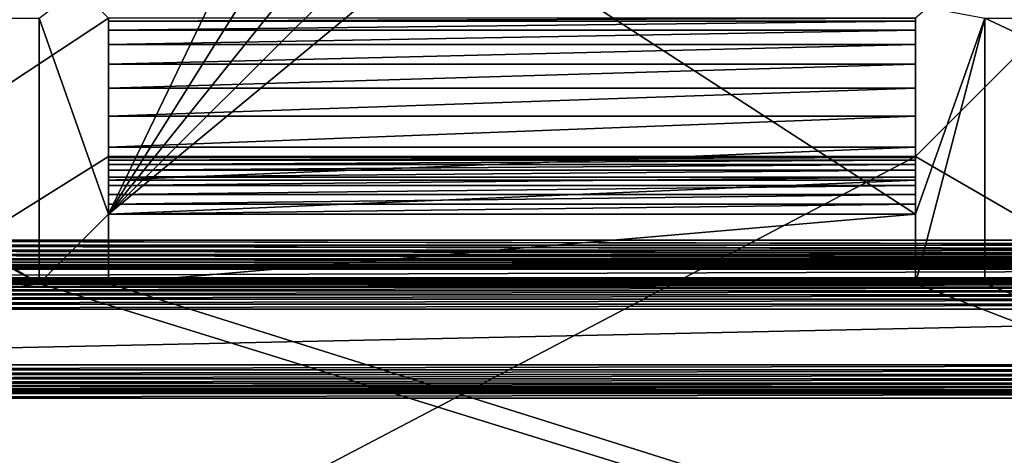
# Model space of a CAD drawing. Extents: x 7 to 277, y 3 to 477.
# Drawn here: x 137 to 146, y 50 to 54 of the extents above; entities that cross this region are included whole.
import ezdxf

# ---------------------------------------------------------------- set-up
doc = ezdxf.new("R2010")
doc.units = 0

msp = doc.modelspace()

# ---------------------------------------------------------------- linework, layer by layer
for points in [[(127.063797, 10.78077, 6.660238), (122.235199, 71.539124, 6.660238), (161.085205, 71.539124, 6.660238)], [(127.063797, 10.78077, 6.660238), (161.085205, 71.539124, 6.660238), (159.820694, 10.78077, 6.660238)], [(137.2202, 61.199989, 263.660187), (129.485199, 52.824989, 263.660187), (139.180206, 61.199989, 263.660187)], [(139.180206, 61.199989, 263.660187), (129.485199, 52.824989, 263.660187), (129.500397, 52.651348, 263.660187)], [(139.180206, 61.199989, 263.660187), (129.500397, 52.651348, 263.660187), (129.545593, 52.482979, 263.660187)], [(129.545593, 52.482979, 263.660187), (129.619202, 52.325001, 263.660187), (139.180206, 61.199989, 263.660187)], [(129.619202, 52.325001, 263.660187), (129.719193, 52.182209, 263.660187), (139.180206, 61.199989, 263.660187)], [(139.180206, 61.199989, 263.660187), (129.719193, 52.182209, 263.660187), (129.842499, 52.058949, 263.660187)], [(139.180206, 61.199989, 263.660187), (129.842499, 52.058949, 263.660187), (129.985199, 51.958961, 263.660187)], [(129.985199, 51.958961, 263.660187), (130.143204, 51.885311, 263.660187), (139.180206, 61.199989, 263.660187)], [(139.180206, 61.199989, 263.660187), (130.143204, 51.885311, 263.660187), (130.3116, 51.840191, 263.660187)], [(139.180206, 61.199989, 263.660187), (130.3116, 51.840191, 263.660187), (140.260193, 59.25, 263.660187)], [(143.060196, 59.25, 263.660187), (152.835205, 51.825001, 263.660187), (144.140198, 61.199989, 263.660187)], [(153.177307, 51.885311, 263.660187), (153.335205, 51.958961, 263.660187), (144.140198, 61.199989, 263.660187)], [(153.335205, 51.958961, 263.660187), (153.477997, 52.058949, 263.660187), (144.140198, 61.199989, 263.660187)], [(144.140198, 61.199989, 263.660187), (153.477997, 52.058949, 263.660187), (153.601303, 52.182209, 263.660187)], [(144.140198, 61.199989, 263.660187), (153.601303, 52.182209, 263.660187), (153.701294, 52.325001, 263.660187)], [(153.820099, 52.651348, 263.660187), (146.100204, 61.199989, 263.660187), (144.140198, 61.199989, 263.660187)], [(153.820099, 52.651348, 263.660187), (144.140198, 61.199989, 263.660187), (153.774902, 52.482979, 263.660187)], [(153.774902, 52.482979, 263.660187), (144.140198, 61.199989, 263.660187), (153.701294, 52.325001, 263.660187)], [(144.140198, 61.199989, 263.660187), (152.835205, 51.825001, 263.660187), (153.008896, 51.840191, 263.660187)], [(144.140198, 61.199989, 263.660187), (153.008896, 51.840191, 263.660187), (153.177307, 51.885311, 263.660187)], [(138.160202, 53.749989, 255.537094), (131.410202, 60.5, 255.537094), (102.152802, 30, 255.537094)], [(153.110199, 60.5, 255.537094), (145.160202, 53.749989, 255.537094), (145.160202, 52.549992, 255.537094)], [(153.110199, 60.5, 255.537094), (145.160202, 52.549992, 255.537094), (184.083893, 30, 255.537094)], [(140.260193, 59.25, 263.660187), (130.3116, 51.840191, 263.660187), (130.485199, 51.825001, 263.660187)], [(140.260193, 59.25, 263.660187), (130.485199, 51.825001, 263.660187), (141.120193, 59.25, 263.660187)], [(130.485199, 51.825001, 263.660187), (152.835205, 51.825001, 263.660187), (141.120193, 59.25, 263.660187)], [(141.120193, 59.25, 263.660187), (152.835205, 51.825001, 263.660187), (142.200195, 59.25, 263.660187)], [(152.835205, 51.825001, 263.660187), (143.060196, 59.25, 263.660187), (142.200195, 59.25, 263.660187)], [(139.792099, 55.432388, 260.660187), (138.160202, 52.049992, 260.660187), (137.560196, 53.749989, 260.660187)], [(140.092606, 55.131809, 260.660187), (138.160202, 52.049992, 260.660187), (139.792099, 55.432388, 260.660187)], [(140.092606, 55.131809, 260.660187), (140.440903, 54.887981, 260.660187), (138.160202, 52.049992, 260.660187)], [(140.826096, 54.708321, 260.660187), (138.160202, 52.049992, 260.660187), (140.440903, 54.887981, 260.660187)], [(141.236801, 54.598301, 260.660187), (138.160202, 52.049992, 260.660187), (140.826096, 54.708321, 260.660187)], [(141.236801, 54.598301, 260.660187), (145.160202, 52.049992, 260.660187), (138.160202, 52.049992, 260.660187)], [(145.760193, 53.749989, 260.660187), (145.160202, 52.049992, 260.660187), (141.236801, 54.598301, 260.660187)], [(137.560196, 51.450001, 259.460205), (60.329472, 39.374989, 259.460205), (133.269501, 53.78418, 259.460205)], [(102.152802, 30, 255.537094), (138.160202, 52.549992, 255.537094), (138.160202, 53.749989, 255.537094)], [(137.560196, 51.450001, 259.460205), (133.269501, 53.78418, 259.460205), (133.660202, 53.749989, 259.460205)], [(133.660202, 53.749989, 259.460205), (137.560196, 53.749989, 259.460205), (137.560196, 51.450001, 259.460205)], [(137.560196, 51.450001, 260.660187), (137.560196, 51.450001, 259.460205), (137.560196, 53.749989, 260.660187)], [(137.560196, 53.749989, 260.660187), (137.560196, 51.450001, 259.460205), (137.560196, 53.749989, 259.460205)], [(138.160202, 52.049992, 260.660187), (137.560196, 51.450001, 260.660187), (137.560196, 53.749989, 260.660187)], [(138.160202, 53.724171, 259.255402), (145.160202, 53.724171, 259.255402), (145.160202, 53.749989, 258.960205)], [(138.160202, 53.724171, 259.255402), (145.160202, 53.749989, 258.960205), (138.160202, 53.749989, 258.960205)], [(138.160202, 52.549992, 258.960205), (138.160202, 53.724171, 259.255402), (138.160202, 53.749989, 258.960205)], [(138.160202, 52.549992, 255.537094), (138.160202, 52.549992, 258.960205), (138.160202, 53.749989, 255.537094)], [(138.160202, 53.749989, 255.537094), (138.160202, 52.549992, 258.960205), (138.160202, 53.749989, 258.960205)], [(138.160202, 53.647469, 259.541687), (145.160202, 53.647469, 259.541687), (145.160202, 53.724171, 259.255402)], [(138.160202, 53.647469, 259.541687), (145.160202, 53.724171, 259.255402), (138.160202, 53.724171, 259.255402)], [(138.160202, 52.5424, 259.047089), (138.160202, 53.647469, 259.541687), (138.160202, 53.724171, 259.255402)], [(138.160202, 52.5424, 259.047089), (138.160202, 53.724171, 259.255402), (138.160202, 52.549992, 258.960205)], [(145.760193, 51.450001, 260.660187), (145.160202, 51.450001, 260.660187), (145.760193, 53.749989, 260.660187)], [(145.760193, 53.749989, 260.660187), (145.160202, 51.450001, 260.660187), (145.160202, 52.049992, 260.660187)], [(145.160202, 52.549992, 258.960205), (145.160202, 53.749989, 258.960205), (145.160202, 52.5424, 259.047089)], [(145.160202, 52.5424, 259.047089), (145.160202, 53.749989, 258.960205), (145.160202, 53.724171, 259.255402)], [(145.160202, 53.749989, 255.537094), (145.160202, 53.749989, 258.960205), (145.160202, 52.549992, 255.537094)], [(145.160202, 52.549992, 255.537094), (145.160202, 53.749989, 258.960205), (145.160202, 52.549992, 258.960205)], [(145.160202, 52.5424, 259.047089), (145.160202, 53.724171, 259.255402), (145.160202, 52.51984, 259.131195)], [(145.160202, 52.51984, 259.131195), (145.160202, 53.724171, 259.255402), (145.160202, 53.647469, 259.541687)], [(145.760193, 53.749989, 260.660187), (145.760193, 53.749989, 259.460205), (145.760193, 51.450001, 260.660187)], [(145.760193, 51.450001, 260.660187), (145.760193, 53.749989, 259.460205), (145.760193, 51.450001, 259.460205)], [(145.760193, 51.450001, 259.460205), (145.760193, 53.749989, 259.460205), (176.535202, 39.374989, 259.460205)], [(176.535202, 39.374989, 259.460205), (145.760193, 53.749989, 259.460205), (149.660202, 53.749989, 259.460205)], [(138.160202, 53.52224, 259.810211), (145.160202, 53.52224, 259.810211), (145.160202, 53.647469, 259.541687)], [(138.160202, 53.52224, 259.810211), (145.160202, 53.647469, 259.541687), (138.160202, 53.647469, 259.541687)], [(138.160202, 52.51984, 259.131195), (138.160202, 53.52224, 259.810211), (138.160202, 53.647469, 259.541687)], [(138.160202, 52.51984, 259.131195), (138.160202, 53.647469, 259.541687), (138.160202, 52.5424, 259.047089)], [(145.160202, 52.51984, 259.131195), (145.160202, 53.647469, 259.541687), (145.160202, 52.483009, 259.210205)], [(145.160202, 52.483009, 259.210205), (145.160202, 53.647469, 259.541687), (145.160202, 53.52224, 259.810211)], [(138.160202, 53.352268, 260.053009), (145.160202, 53.352268, 260.053009), (145.160202, 53.52224, 259.810211)], [(138.160202, 53.352268, 260.053009), (145.160202, 53.52224, 259.810211), (138.160202, 53.52224, 259.810211)], [(138.160202, 52.483009, 259.210205), (138.160202, 53.352268, 260.053009), (138.160202, 53.52224, 259.810211)], [(138.160202, 52.483009, 259.210205), (138.160202, 53.52224, 259.810211), (138.160202, 52.51984, 259.131195)], [(145.160202, 52.483009, 259.210205), (145.160202, 53.52224, 259.810211), (145.160202, 52.43301, 259.281586)], [(145.160202, 52.43301, 259.281586), (145.160202, 53.52224, 259.810211), (145.160202, 53.352268, 260.053009)], [(138.160202, 53.142731, 260.262512), (145.160202, 53.142731, 260.262512), (145.160202, 53.352268, 260.053009)], [(138.160202, 53.142731, 260.262512), (145.160202, 53.352268, 260.053009), (138.160202, 53.352268, 260.053009)], [(138.160202, 52.43301, 259.281586), (138.160202, 53.142731, 260.262512), (138.160202, 53.352268, 260.053009)], [(138.160202, 52.43301, 259.281586), (138.160202, 53.352268, 260.053009), (138.160202, 52.483009, 259.210205)], [(145.160202, 52.43301, 259.281586), (145.160202, 53.352268, 260.053009), (145.160202, 52.37138, 259.343292)], [(145.160202, 52.37138, 259.343292), (145.160202, 53.352268, 260.053009), (145.160202, 53.142731, 260.262512)], [(138.160202, 52.900002, 260.432495), (145.160202, 52.900002, 260.432495), (145.160202, 53.142731, 260.262512)], [(138.160202, 52.900002, 260.432495), (145.160202, 53.142731, 260.262512), (138.160202, 53.142731, 260.262512)], [(138.160202, 52.37138, 259.343292), (138.160202, 52.900002, 260.432495), (138.160202, 53.142731, 260.262512)], [(138.160202, 52.37138, 259.343292), (138.160202, 53.142731, 260.262512), (138.160202, 52.43301, 259.281586)], [(145.160202, 52.37138, 259.343292), (145.160202, 53.142731, 260.262512), (145.160202, 52.299992, 259.393311)], [(145.160202, 52.299992, 259.393311), (145.160202, 53.142731, 260.262512), (145.160202, 52.900002, 260.432495)], [(138.160202, 52.63142, 260.557709), (145.160202, 52.63142, 260.557709), (145.160202, 52.900002, 260.432495)], [(138.160202, 52.63142, 260.557709), (145.160202, 52.900002, 260.432495), (138.160202, 52.900002, 260.432495)], [(138.160202, 52.299992, 259.393311), (138.160202, 52.63142, 260.557709), (138.160202, 52.900002, 260.432495)], [(138.160202, 52.299992, 259.393311), (138.160202, 52.900002, 260.432495), (138.160202, 52.37138, 259.343292)], [(145.160202, 52.299992, 259.393311), (145.160202, 52.900002, 260.432495), (145.160202, 52.221001, 259.430115)], [(145.160202, 52.221001, 259.430115), (145.160202, 52.900002, 260.432495), (145.160202, 52.63142, 260.557709)], [(138.160202, 52.3452, 260.634399), (145.160202, 52.3452, 260.634399), (145.160202, 52.63142, 260.557709)], [(138.160202, 52.3452, 260.634399), (145.160202, 52.63142, 260.557709), (138.160202, 52.63142, 260.557709)], [(138.160202, 52.221001, 259.430115), (138.160202, 52.3452, 260.634399), (138.160202, 52.63142, 260.557709)], [(138.160202, 52.221001, 259.430115), (138.160202, 52.63142, 260.557709), (138.160202, 52.299992, 259.393311)], [(145.160202, 52.221001, 259.430115), (145.160202, 52.63142, 260.557709), (145.160202, 52.136822, 259.452606)], [(145.160202, 52.136822, 259.452606), (145.160202, 52.63142, 260.557709), (145.160202, 52.3452, 260.634399)], [(184.083893, 30, 255.537094), (145.160202, 52.549992, 255.537094), (102.152802, 30, 255.537094)], [(102.152802, 30, 255.537094), (145.160202, 52.549992, 255.537094), (138.160202, 52.549992, 255.537094)], [(138.160202, 52.549992, 258.960205), (145.160202, 52.549992, 258.960205), (138.160202, 52.5424, 259.047089)], [(138.160202, 52.5424, 259.047089), (145.160202, 52.549992, 258.960205), (145.160202, 52.5424, 259.047089)], [(145.160202, 52.549992, 255.537094), (145.160202, 52.549992, 258.960205), (138.160202, 52.549992, 255.537094)], [(138.160202, 52.549992, 255.537094), (145.160202, 52.549992, 258.960205), (138.160202, 52.549992, 258.960205)], [(138.160202, 52.5424, 259.047089), (145.160202, 52.5424, 259.047089), (138.160202, 52.51984, 259.131195)], [(138.160202, 52.51984, 259.131195), (145.160202, 52.5424, 259.047089), (145.160202, 52.51984, 259.131195)], [(138.160202, 52.51984, 259.131195), (145.160202, 52.51984, 259.131195), (138.160202, 52.483009, 259.210205)], [(138.160202, 52.483009, 259.210205), (145.160202, 52.51984, 259.131195), (145.160202, 52.483009, 259.210205)], [(138.160202, 52.483009, 259.210205), (145.160202, 52.483009, 259.210205), (138.160202, 52.43301, 259.281586)], [(138.160202, 52.43301, 259.281586), (145.160202, 52.483009, 259.210205), (145.160202, 52.43301, 259.281586)], [(138.160202, 52.43301, 259.281586), (145.160202, 52.43301, 259.281586), (138.160202, 52.37138, 259.343292)], [(138.160202, 52.37138, 259.343292), (145.160202, 52.43301, 259.281586), (145.160202, 52.37138, 259.343292)], [(138.160202, 52.37138, 259.343292), (145.160202, 52.37138, 259.343292), (138.160202, 52.299992, 259.393311)], [(138.160202, 52.299992, 259.393311), (145.160202, 52.37138, 259.343292), (145.160202, 52.299992, 259.393311)], [(138.160202, 52.049992, 260.660187), (145.160202, 52.049992, 260.660187), (145.160202, 52.3452, 260.634399)], [(138.160202, 52.049992, 260.660187), (145.160202, 52.3452, 260.634399), (138.160202, 52.3452, 260.634399)], [(138.160202, 52.136822, 259.452606), (138.160202, 52.049992, 260.660187), (138.160202, 52.3452, 260.634399)], [(138.160202, 52.136822, 259.452606), (138.160202, 52.3452, 260.634399), (138.160202, 52.221001, 259.430115)], [(138.160202, 52.299992, 259.393311), (145.160202, 52.299992, 259.393311), (138.160202, 52.221001, 259.430115)], [(138.160202, 52.221001, 259.430115), (145.160202, 52.299992, 259.393311), (145.160202, 52.221001, 259.430115)], [(145.160202, 52.136822, 259.452606), (145.160202, 52.3452, 260.634399), (145.160202, 52.049992, 259.460205)], [(145.160202, 52.049992, 259.460205), (145.160202, 52.3452, 260.634399), (145.160202, 52.049992, 260.660187)], [(138.160202, 52.221001, 259.430115), (145.160202, 52.221001, 259.430115), (138.160202, 52.136822, 259.452606)], [(138.160202, 52.136822, 259.452606), (145.160202, 52.221001, 259.430115), (145.160202, 52.136822, 259.452606)], [(138.160202, 52.136822, 259.452606), (145.160202, 52.136822, 259.452606), (138.160202, 52.049992, 259.460205)], [(138.160202, 52.049992, 259.460205), (145.160202, 52.136822, 259.452606), (145.160202, 52.049992, 259.460205)], [(138.160202, 52.049992, 259.460205), (138.160202, 52.049992, 260.660187), (138.160202, 52.136822, 259.452606)], [(138.160202, 51.450001, 260.660187), (137.560196, 51.450001, 260.660187), (138.160202, 52.049992, 260.660187)], [(138.160202, 52.049992, 260.660187), (138.160202, 52.049992, 259.460205), (138.160202, 51.450001, 260.660187)], [(138.160202, 51.450001, 260.660187), (138.160202, 52.049992, 259.460205), (138.160202, 51.450001, 259.460205)], [(145.160202, 51.450001, 259.460205), (138.160202, 51.450001, 259.460205), (145.160202, 52.049992, 259.460205)], [(145.160202, 52.049992, 259.460205), (138.160202, 51.450001, 259.460205), (138.160202, 52.049992, 259.460205)], [(145.160202, 51.450001, 260.660187), (145.160202, 51.450001, 259.460205), (145.160202, 52.049992, 260.660187)], [(145.160202, 52.049992, 260.660187), (145.160202, 51.450001, 259.460205), (145.160202, 52.049992, 259.460205)], [(130.485199, 51.781582, 263.656403), (152.835205, 51.781582, 263.656403), (130.485199, 51.825001, 263.660187)], [(130.485199, 51.825001, 263.660187), (152.835205, 51.781582, 263.656403), (152.835205, 51.785889, 263.657196)], [(130.485199, 51.825001, 263.660187), (152.835205, 51.785889, 263.657196), (152.835205, 51.825001, 263.660187)], [(130.485199, 51.739479, 263.645203), (152.835205, 51.739479, 263.645203), (130.485199, 51.781582, 263.656403)], [(152.835205, 51.739479, 263.645203), (152.835205, 51.747742, 263.64801), (130.485199, 51.781582, 263.656403)], [(130.485199, 51.781582, 263.656403), (152.835205, 51.747742, 263.64801), (152.835205, 51.781582, 263.656403)], [(130.485199, 51.700001, 263.626709), (152.835205, 51.700001, 263.626709), (130.485199, 51.739479, 263.645203)], [(152.835205, 51.700001, 263.626709), (152.835205, 51.711498, 263.632996), (130.485199, 51.739479, 263.645203)], [(130.485199, 51.739479, 263.645203), (152.835205, 51.711498, 263.632996), (152.835205, 51.739479, 263.645203)], [(130.485199, 51.664291, 263.601807), (152.835205, 51.664291, 263.601807), (130.485199, 51.700001, 263.626709)], [(152.835205, 51.664291, 263.601807), (152.835205, 51.678051, 263.612488), (130.485199, 51.700001, 263.626709)], [(130.485199, 51.700001, 263.626709), (152.835205, 51.678051, 263.612488), (152.835205, 51.700001, 263.626709)], [(130.485199, 51.63348, 263.570892), (152.835205, 51.63348, 263.570892), (130.485199, 51.664291, 263.601807)], [(152.835205, 51.63348, 263.570892), (152.835205, 51.648209, 263.587006), (130.485199, 51.664291, 263.601807)], [(130.485199, 51.664291, 263.601807), (152.835205, 51.648209, 263.587006), (152.835205, 51.664291, 263.601807)], [(130.485199, 51.60849, 263.535187), (152.835205, 51.62273, 263.55719), (130.485199, 51.63348, 263.570892)], [(130.485199, 51.63348, 263.570892), (152.835205, 51.62273, 263.55719), (152.835205, 51.63348, 263.570892)], [(130.485199, 51.60849, 263.535187), (152.835205, 51.60849, 263.535187), (152.835205, 51.62273, 263.55719)], [(130.485199, 51.590069, 263.495697), (152.835205, 51.602242, 263.523712), (130.485199, 51.60849, 263.535187)], [(152.835205, 51.602242, 263.523712), (152.835205, 51.60849, 263.535187), (130.485199, 51.60849, 263.535187)], [(130.485199, 51.590069, 263.495697), (152.835205, 51.590069, 263.495697), (152.835205, 51.602242, 263.523712)], [(130.485199, 51.578789, 263.453613), (152.835205, 51.587219, 263.487488), (130.485199, 51.590069, 263.495697)], [(152.835205, 51.587219, 263.487488), (152.835205, 51.590069, 263.495697), (130.485199, 51.590069, 263.495697)], [(130.485199, 51.578789, 263.453613), (152.835205, 51.578789, 263.453613), (152.835205, 51.587219, 263.487488)], [(130.485199, 51.574989, 261.660187), (130.410202, 51.499989, 261.660187), (152.835205, 51.574989, 261.660187)], [(152.835205, 51.574989, 261.660187), (130.410202, 51.499989, 261.660187), (152.910202, 51.499989, 261.660187)], [(152.910202, 51.4781, 262.914612), (152.910202, 51.499989, 261.660187), (130.410202, 51.4781, 262.914612)], [(130.410202, 51.4781, 262.914612), (152.910202, 51.499989, 261.660187), (130.410202, 51.499989, 261.660187)], [(130.485199, 51.574989, 263.410187), (152.835205, 51.578072, 263.44931), (130.485199, 51.578789, 263.453613)], [(152.835205, 51.578072, 263.44931), (152.835205, 51.578789, 263.453613), (130.485199, 51.578789, 263.453613)], [(152.835205, 51.574989, 263.410187), (152.835205, 51.578072, 263.44931), (130.485199, 51.574989, 263.410187)], [(130.485199, 51.574989, 263.410187), (130.485199, 51.574989, 261.660187), (152.835205, 51.574989, 263.410187)], [(152.835205, 51.574989, 263.410187), (130.485199, 51.574989, 261.660187), (152.835205, 51.574989, 261.660187)], [(176.535202, 39.374989, 259.460205), (60.329472, 39.374989, 259.460205), (137.560196, 51.450001, 259.460205)], [(130.410202, 51.473629, 262.957489), (152.910202, 51.473629, 262.957489), (152.910202, 51.4781, 262.914612)], [(130.410202, 51.473629, 262.957489), (152.910202, 51.4781, 262.914612), (130.410202, 51.4781, 262.914612)], [(130.410202, 51.46188, 262.998901), (152.910202, 51.46188, 262.998901), (152.910202, 51.473629, 262.957489)], [(130.410202, 51.46188, 262.998901), (152.910202, 51.473629, 262.957489), (130.410202, 51.473629, 262.957489)], [(130.410202, 51.443169, 263.037689), (152.910202, 51.443169, 263.037689), (152.910202, 51.46188, 262.998901)], [(130.410202, 51.443169, 263.037689), (152.910202, 51.46188, 262.998901), (130.410202, 51.46188, 262.998901)], [(130.410202, 51.418079, 263.072815), (152.910202, 51.418079, 263.072815), (152.910202, 51.443169, 263.037689)], [(130.410202, 51.418079, 263.072815), (152.910202, 51.443169, 263.037689), (130.410202, 51.443169, 263.037689)], [(130.410202, 51.387341, 263.102997), (152.910202, 51.387341, 263.102997), (152.910202, 51.418079, 263.072815)], [(130.410202, 51.387341, 263.102997), (152.910202, 51.418079, 263.072815), (130.410202, 51.418079, 263.072815)], [(138.160202, 51.450001, 260.660187), (138.160202, 51.450001, 259.460205), (137.560196, 51.450001, 260.660187)], [(137.560196, 51.450001, 260.660187), (138.160202, 51.450001, 259.460205), (137.560196, 51.450001, 259.460205)], [(137.560196, 51.450001, 259.460205), (138.160202, 51.450001, 259.460205), (176.535202, 39.374989, 259.460205)], [(145.160202, 51.450001, 259.460205), (176.535202, 39.374989, 259.460205), (138.160202, 51.450001, 259.460205)], [(145.760193, 51.450001, 260.660187), (145.760193, 51.450001, 259.460205), (145.160202, 51.450001, 260.660187)], [(145.160202, 51.450001, 260.660187), (145.760193, 51.450001, 259.460205), (145.160202, 51.450001, 259.460205)], [(145.760193, 51.450001, 259.460205), (176.535202, 39.374989, 259.460205), (145.160202, 51.450001, 259.460205)], [(130.410202, 51.351879, 263.127502), (152.910202, 51.351879, 263.127502), (152.910202, 51.387341, 263.102997)], [(130.410202, 51.351879, 263.127502), (152.910202, 51.387341, 263.102997), (130.410202, 51.387341, 263.102997)], [(130.410202, 51.312729, 263.145508), (152.910202, 51.312729, 263.145508), (152.910202, 51.351879, 263.127502)], [(130.410202, 51.312729, 263.145508), (152.910202, 51.351879, 263.127502), (130.410202, 51.351879, 263.127502)], [(130.410202, 51.271069, 263.156494), (152.910202, 51.271069, 263.156494), (152.910202, 51.312729, 263.145508)], [(130.410202, 51.271069, 263.156494), (152.910202, 51.312729, 263.145508), (130.410202, 51.312729, 263.145508)], [(130.410202, 51.228142, 263.160187), (152.910202, 51.228142, 263.160187), (152.910202, 51.271069, 263.156494)], [(130.410202, 51.228142, 263.160187), (152.910202, 51.271069, 263.156494), (130.410202, 51.271069, 263.156494)], [(130.410202, 51.228142, 263.160187), (130.410202, 50.74567, 263.160187), (152.910202, 51.228142, 263.160187)], [(152.910202, 51.228142, 263.160187), (130.410202, 50.74567, 263.160187), (152.910202, 50.74567, 263.160187)], [(130.410202, 50.70274, 263.156494), (152.910202, 50.70274, 263.156494), (152.910202, 50.74567, 263.160187)], [(130.410202, 50.70274, 263.156494), (152.910202, 50.74567, 263.160187), (130.410202, 50.74567, 263.160187)], [(130.410202, 50.661072, 263.145508), (152.910202, 50.661072, 263.145508), (152.910202, 50.70274, 263.156494)], [(130.410202, 50.661072, 263.145508), (152.910202, 50.70274, 263.156494), (130.410202, 50.70274, 263.156494)], [(130.410202, 50.621929, 263.127502), (152.910202, 50.621929, 263.127502), (152.910202, 50.661072, 263.145508)], [(130.410202, 50.621929, 263.127502), (152.910202, 50.661072, 263.145508), (130.410202, 50.661072, 263.145508)], [(130.410202, 50.58646, 263.102997), (152.910202, 50.58646, 263.102997), (152.910202, 50.621929, 263.127502)], [(130.410202, 50.58646, 263.102997), (152.910202, 50.621929, 263.127502), (130.410202, 50.621929, 263.127502)], [(130.410202, 50.555721, 263.072815), (152.910202, 50.555721, 263.072815), (152.910202, 50.58646, 263.102997)], [(130.410202, 50.555721, 263.072815), (152.910202, 50.58646, 263.102997), (130.410202, 50.58646, 263.102997)], [(130.410202, 50.530628, 263.037689), (152.910202, 50.530628, 263.037689), (152.910202, 50.555721, 263.072815)], [(130.410202, 50.530628, 263.037689), (152.910202, 50.555721, 263.072815), (130.410202, 50.555721, 263.072815)], [(130.410202, 50.511929, 262.998901), (152.910202, 50.511929, 262.998901), (152.910202, 50.530628, 263.037689)], [(130.410202, 50.511929, 262.998901), (152.910202, 50.530628, 263.037689), (130.410202, 50.530628, 263.037689)], [(130.410202, 50.500172, 262.957489), (152.910202, 50.500172, 262.957489), (152.910202, 50.511929, 262.998901)], [(130.410202, 50.500172, 262.957489), (152.910202, 50.511929, 262.998901), (130.410202, 50.511929, 262.998901)], [(130.410202, 50.495708, 262.914612), (152.910202, 50.495708, 262.914612), (152.910202, 50.500172, 262.957489)], [(130.410202, 50.495708, 262.914612), (152.910202, 50.500172, 262.957489), (130.410202, 50.500172, 262.957489)], [(130.410202, 50.495708, 262.914612), (130.410202, 50.45636, 260.660187), (152.910202, 50.495708, 262.914612)], [(152.910202, 50.495708, 262.914612), (130.410202, 50.45636, 260.660187), (152.910202, 50.45636, 260.660187)], [(176.432098, 39.47818, 260.660187), (130.410202, 50.45636, 260.660187), (60.329472, 39.47818, 260.660187)], [(176.432098, 39.47818, 260.660187), (152.910202, 50.45636, 260.660187), (130.410202, 50.45636, 260.660187)]]:
    msp.add_3dface(points)

doc.saveas('drawing.dxf')
